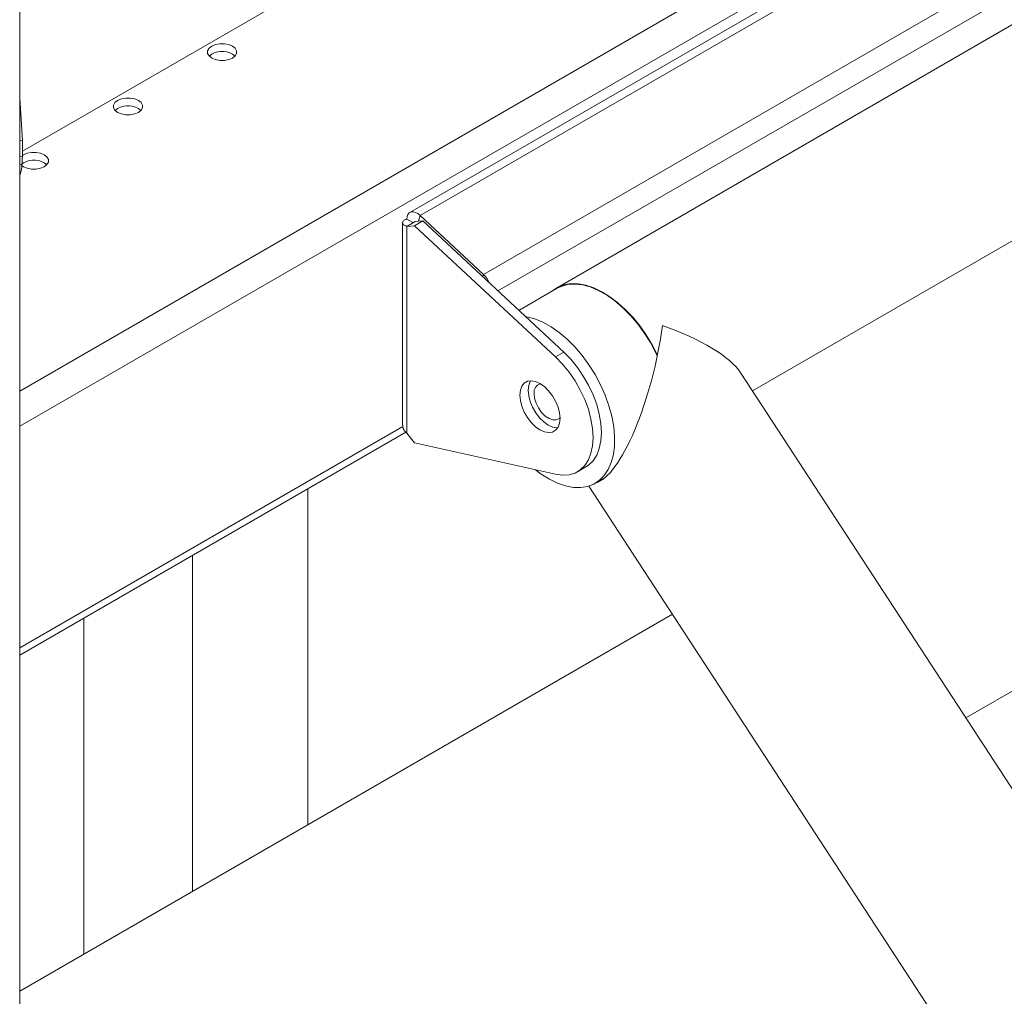
# Model space of a CAD drawing. Units: millimetres. Extents: x 0 to 2376, y 0 to 1682.
# Drawn here: x 2135 to 2160, y 1227 to 1252 of the extents above; entities that cross this region are included whole.
import ezdxf

# ---------------------------------------------------------------- set-up
doc = ezdxf.new("R2010")
doc.units = ezdxf.units.MM
doc.header["$LTSCALE"] = 40

msp = doc.modelspace()

# ---------------------------------------------------------------- linework, layer by layer
at = {"color": 7, "linetype": 'Continuous', "lineweight": 15}
for p, q in [((2135.235, 1076.901), (2135.235, 1294.5)), ((2135.304, 1248.533), (2155.919, 1260.433)), ((2135.235, 1242.408), (2158.406, 1255.784)), ((2135.235, 1241.51), (2158.812, 1255.12)), ((2158.934, 1254.898), (2145.203, 1246.972)), ((2159.03, 1254.725), (2145.467, 1246.895)), ((2147.085, 1245.39), (2160.015, 1252.854)), ((2147.454, 1244.968), (2160.333, 1252.403)), ((2160.641, 1251.794), (2148.945, 1245.042)), ((2140.141, 1251.016), (2140.076, 1250.965)), ((2135.304, 1248.81), (2135.235, 1249.886)), ((2137.737, 1249.628), (2137.672, 1249.577)), ((2135.304, 1248.81), (2135.235, 1248.797)), ((2135.304, 1248.402), (2135.304, 1248.81)), ((2135.304, 1248.402), (2135.235, 1248.389)), ((2135.333, 1248.445), (2135.304, 1248.426)), ((2135.333, 1248.24), (2135.268, 1248.189)), ((2162.945, 1247.604), (2153.956, 1242.414)), ((2145.467, 1246.895), (2145.421, 1246.746)), ((2147.085, 1245.39), (2145.467, 1246.895)), ((2145.016, 1246.709), (2145.016, 1241.546)), ((2145.278, 1246.712), (2145.126, 1246.8)), ((2145.126, 1246.617), (2145.338, 1246.739)), ((2145.32, 1246.634), (2145.532, 1246.756)), ((2145.532, 1246.756), (2145.338, 1246.739)), ((2149.135, 1243.404), (2145.532, 1246.756)), ((2145.32, 1246.634), (2145.126, 1246.617)), ((2145.126, 1246.617), (2145.126, 1241.333)), ((2148.923, 1243.282), (2145.32, 1246.634)), ((2147.066, 1245.329), (2147.085, 1245.39)), ((2148.952, 1245.029), (2147.987, 1244.472)), ((2148.923, 1243.282), (2149.135, 1243.404)), ((2229.226, 1127.056), (2153.661, 1242.865)), ((2135.235, 1235.854), (2145.025, 1241.506)), ((2135.235, 1235.668), (2145.096, 1241.361)), ((2145.126, 1241.333), (2145.32, 1241.092)), ((2145.32, 1241.092), (2148.923, 1240.284)), ((2149.486, 1240.35), (2149.698, 1240.472)), ((2149.938, 1240.056), (2150.193, 1240.203)), ((2142.599, 1239.919), (2142.599, 1231.336)), ((2149.774, 1239.984), (2260.114, 1070.878)), ((2167.743, 1238.878), (2159.404, 1234.064)), ((2139.649, 1238.217), (2139.649, 1229.633)), ((2151.91, 1236.711), (2135.235, 1227.085)), ((2136.876, 1236.616), (2136.876, 1228.032))]:
    msp.add_line(p, q, dxfattribs=at)
at = {"color": 7, "linetype": 'Continuous', "lineweight": 15, "flags": 128}
for points in [[(2140.141, 1251.22), (2140.072, 1251.166), (2140.036, 1251.101), (2140.036, 1251.033), (2140.072, 1250.969), (2140.141, 1250.914), (2140.236, 1250.874), (2140.348, 1250.853), (2140.465, 1250.853), (2140.577, 1250.874), (2140.672, 1250.914), (2140.741, 1250.969), (2140.777, 1251.033), (2140.777, 1251.101), (2140.741, 1251.166), (2140.672, 1251.22), (2140.577, 1251.26), (2140.465, 1251.281), (2140.348, 1251.281), (2140.236, 1251.26), (2140.141, 1251.22)], [(2137.737, 1249.832), (2137.668, 1249.778), (2137.632, 1249.713), (2137.632, 1249.645), (2137.668, 1249.581), (2137.737, 1249.526), (2137.832, 1249.486), (2137.944, 1249.466), (2138.061, 1249.466), (2138.173, 1249.486), (2138.268, 1249.526), (2138.337, 1249.581), (2138.373, 1249.645), (2138.373, 1249.713), (2138.337, 1249.778), (2138.268, 1249.832), (2138.173, 1249.872), (2138.061, 1249.893), (2137.944, 1249.893), (2137.832, 1249.872), (2137.737, 1249.832)], [(2135.287, 1248.171), (2135.333, 1248.138), (2135.428, 1248.099), (2135.54, 1248.078), (2135.657, 1248.078), (2135.769, 1248.099), (2135.863, 1248.138), (2135.932, 1248.193), (2135.969, 1248.258), (2135.969, 1248.325), (2135.932, 1248.39), (2135.863, 1248.445), (2135.769, 1248.484), (2135.657, 1248.505), (2135.54, 1248.505), (2135.428, 1248.484), (2135.333, 1248.445), (2135.333, 1248.445)], [(2145.126, 1246.8), (2145.133, 1246.867), (2145.154, 1246.921), (2145.188, 1246.961), (2145.233, 1246.984), (2145.286, 1246.988), (2145.345, 1246.974), (2145.406, 1246.943), (2145.467, 1246.895)], [(2148.818, 1244.952), (2148.844, 1244.974), (2148.986, 1245.065), (2149.145, 1245.125), (2149.318, 1245.153), (2149.504, 1245.149), (2149.699, 1245.114), (2149.901, 1245.046), (2150.107, 1244.948), (2150.313, 1244.821), (2150.516, 1244.667), (2150.715, 1244.488), (2150.905, 1244.286), (2151.084, 1244.065), (2151.25, 1243.828), (2151.4, 1243.577), (2151.527, 1243.327)], [(2148.952, 1245.029), (2149.065, 1245.083), (2149.233, 1245.129), (2149.415, 1245.142), (2149.609, 1245.121), (2149.811, 1245.068), (2150.017, 1244.982), (2150.226, 1244.866), (2150.434, 1244.721), (2150.638, 1244.548), (2150.834, 1244.352), (2151.02, 1244.134), (2151.192, 1243.899), (2151.349, 1243.649), (2151.488, 1243.388), (2151.524, 1243.312)], [(2148.161, 1244.311), (2148.195, 1244.305), (2148.396, 1244.251), (2148.603, 1244.166), (2148.812, 1244.049), (2149.02, 1243.904), (2149.223, 1243.732), (2149.42, 1243.536), (2149.605, 1243.318), (2149.778, 1243.082), (2149.935, 1242.833), (2150.074, 1242.572), (2150.192, 1242.305), (2150.289, 1242.035), (2150.362, 1241.767), (2150.41, 1241.504), (2150.433, 1241.251), (2150.43, 1241.012), (2150.402, 1240.789), (2150.348, 1240.587), (2150.27, 1240.408), (2150.169, 1240.255), (2150.046, 1240.131), (2149.904, 1240.037), (2149.743, 1239.975), (2149.567, 1239.946), (2149.379, 1239.95), (2149.181, 1239.987), (2148.977, 1240.056), (2148.768, 1240.158), (2148.56, 1240.289), (2148.414, 1240.398)], [(2149.698, 1240.472), (2149.769, 1240.52), (2149.883, 1240.632), (2149.975, 1240.775), (2150.041, 1240.944), (2150.082, 1241.138), (2150.095, 1241.351), (2150.082, 1241.58), (2150.041, 1241.82), (2149.975, 1242.066), (2149.883, 1242.314), (2149.769, 1242.558), (2149.634, 1242.794), (2149.482, 1243.016), (2149.314, 1243.221), (2149.135, 1243.404)], [(2148.923, 1240.284), (2149.102, 1240.26), (2149.27, 1240.271), (2149.422, 1240.318), (2149.557, 1240.398), (2149.671, 1240.51), (2149.763, 1240.652), (2149.829, 1240.822), (2149.87, 1241.015), (2149.883, 1241.228), (2149.87, 1241.457), (2149.829, 1241.697), (2149.763, 1241.944), (2149.671, 1242.192), (2149.557, 1242.436), (2149.422, 1242.671), (2149.27, 1242.894), (2149.102, 1243.099), (2148.923, 1243.282)], [(2148.013, 1242.308), (2148.026, 1242.432), (2148.064, 1242.535), (2148.125, 1242.612), (2148.206, 1242.659), (2148.303, 1242.674), (2148.412, 1242.655), (2148.526, 1242.604), (2148.64, 1242.523), (2148.748, 1242.417), (2148.846, 1242.29), (2148.927, 1242.15), (2148.988, 1242.002), (2149.026, 1241.855), (2149.039, 1241.716), (2149.026, 1241.592), (2148.988, 1241.488), (2148.927, 1241.411), (2148.846, 1241.365), (2148.748, 1241.35), (2148.64, 1241.369), (2148.526, 1241.42), (2148.412, 1241.501), (2148.303, 1241.607), (2148.206, 1241.734), (2148.125, 1241.874), (2148.064, 1242.022), (2148.026, 1242.169), (2148.013, 1242.308)], [(2148.979, 1241.473), (2148.96, 1241.473), (2148.852, 1241.491), (2148.738, 1241.542), (2148.624, 1241.623), (2148.516, 1241.729), (2148.418, 1241.856), (2148.337, 1241.997), (2148.276, 1242.144), (2148.238, 1242.291), (2148.225, 1242.43), (2148.238, 1242.555), (2148.276, 1242.658), (2148.285, 1242.674)], [(2149.038, 1241.731), (2149.015, 1241.708), (2148.942, 1241.673), (2148.854, 1241.673), (2148.758, 1241.707), (2148.66, 1241.773), (2148.568, 1241.865), (2148.488, 1241.978), (2148.427, 1242.102), (2148.39, 1242.228), (2148.377, 1242.348)]]:
    msp.add_lwpolyline(points, dxfattribs=at)
at = {"color": 7, "linetype": 'Continuous', "lineweight": 15}
for centre, radius, start, end in [((2140.402, 1250.557), 0.528, 50.6095, 119.6048), ((2137.998, 1249.169), 0.528, 50.6095, 119.6048), ((2135.594, 1247.781), 0.528, 50.6095, 119.6048), ((2146.654, 1244.938), 0.624, 22.276, 46.3755), ((2148.599, 1242.381), 0.224, 105.702, 188.403)]:
    msp.add_arc(centre, radius, start, end, dxfattribs=at)
for major_axis, ratio, start_param, end_param in [((0.747, 3.125), 0.282811, 3.291725, 5.068364), ((3.202, -0.765), 0.352058, 0.355975, 1.309151)]:
    msp.add_ellipse((2150.566, 1243.19), major_axis=major_axis, ratio=ratio, start_param=start_param, end_param=end_param, dxfattribs=at)
for points, knots in [([(2135.235, 1247.914), (2135.246, 1247.939), (2135.274, 1248.005), (2135.297, 1248.17), (2135.302, 1248.323), (2135.304, 1248.402)], [0, 0, 0, 0, 0.2287157, 0.604185, 1, 1, 1, 1]), ([(2145.126, 1246.617), (2145.094, 1246.629), (2145.036, 1246.652), (2145.009, 1246.704), (2145.027, 1246.752), (2145.075, 1246.784), (2145.115, 1246.797), (2145.126, 1246.8)], [0, 0, 0, 0, 0.255944, 0.47756, 0.69916, 0.92076, 1, 1, 1, 1]), ([(2145.018, 1241.547), (2145.021, 1241.516), (2145.027, 1241.451), (2145.076, 1241.379), (2145.115, 1241.343), (2145.126, 1241.333)], [0, 0, 0, 0, 0.404355, 0.847104, 1, 1, 1, 1])]:
    msp.add_open_spline(points, degree=3, knots=knots, dxfattribs=at)
msp.add_open_spline([(2145.304, 1246.72), (2145.294, 1246.717), (2145.273, 1246.711), (2145.27, 1246.709), (2145.268, 1246.708)], degree=3, dxfattribs=at)

doc.saveas('drawing.dxf')
